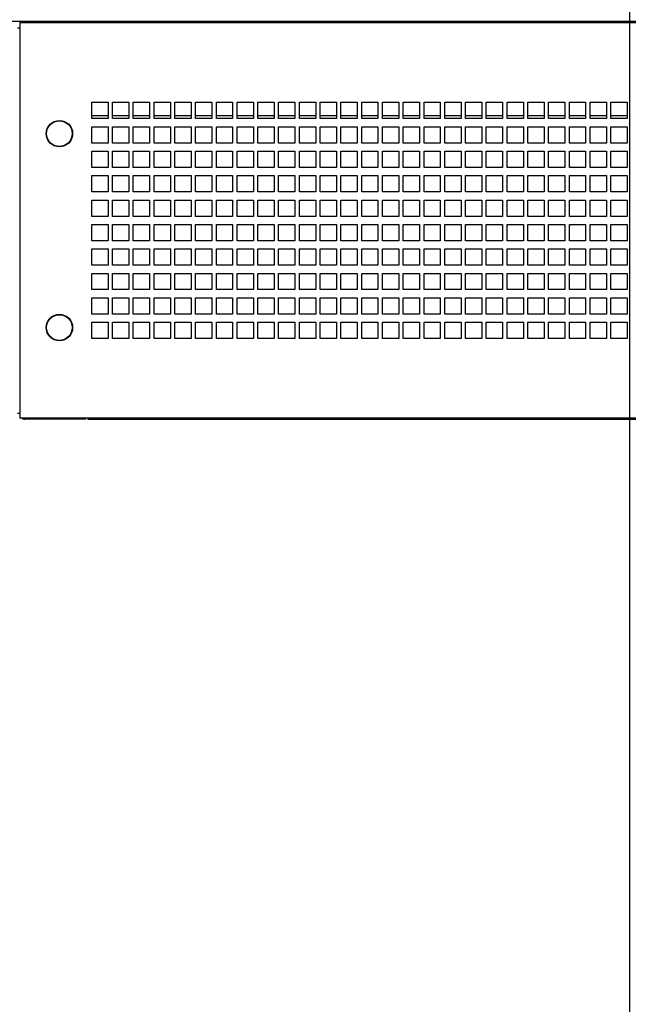
# Paper-space layout '177R0352_4_4' of a CAD drawing. Units: millimetres. Extents: x 0 to 864, y 0 to 559.
# Drawn here: x 354 to 399, y 190 to 262 of the extents above; entities that cross this region are included whole.
import ezdxf

# ---------------------------------------------------------------- set-up
doc = ezdxf.new("R2010")
doc.units = ezdxf.units.MM
doc.header["$LTSCALE"] = 47.498
doc.layers.get('0').update_dxf_attribs({"linetype": 'CONTINUOUS'})
doc.layers.add('DATUM', color=7, linetype='CONTINUOUS')
doc.layers.add('ROUNDS', color=7, linetype='CONTINUOUS')
doc.styles.get("Standard").update_dxf_attribs({"font": 'txt', "width": 0.8})
doc.dimstyles.new('DIMSTYLE_4', dxfattribs={"dimtxt": 4, "dimasz": 4.8, "dimexe": 3.2, "dimexo": 1.6, "dimgap": 4, "dimtad": 0, "dimtih": 1, "dimtoh": 1, "dimdec": 1, "dimlfac": 6.666667, "dimzin": 4, "dimdsep": 46, "dimtxsty": 'STANDARD', "dimblk": 'CLOSED', "dimblk1": 'CLOSED', "dimblk2": 'CLOSED', "dimcen": 0.09, "dimadec": 0, "dimazin": 0, "dimtp": 0.4, "dimtm": 0.4, "dimtfac": 1, "dimtdec": 1, "dimtofl": 0, "dimtmove": 0, "dimatfit": 3, "dimldrblk": 'CLOSED', "dimfxl": 1, "dimtolj": 1, "dimtzin": 4, "dimarcsym": 0})

# ---------------------------------------------------------------- blocks, each defined once
blk = doc.blocks.new('_CLOSED')
at = {"color": 0, "linetype": 'BYBLOCK'}
for p, q in [((0, 0), (-1, 0.167)), ((-1, 0.167), (-1, -0.167)), ((-1, -0.167), (0, 0)), ((-1, 0), (0, 0))]:
    blk.add_line(p, q, dxfattribs=at)
blk = doc.blocks.new('*D66')
at = {"color": 2, "linetype": 'CONTINUOUS'}
for p, q in [((398.597, 308.872), (398.597, 159.051)), ((263.597, 231.704), (263.597, 159.051)), ((263.597, 162.251), (317.497, 162.251)), ((398.597, 162.251), (344.697, 162.251))]:
    blk.add_line(p, q, dxfattribs=at)
at = {"color": 2, "linetype": 'CONTINUOUS', "xscale": 4.8, "yscale": 4.8, "zscale": 4.8, "rotation": 180}
blk.add_blockref('_CLOSED', (263.597, 162.251), dxfattribs=at)
at = {"color": 2, "linetype": 'CONTINUOUS', "xscale": 4.8, "yscale": 4.8, "zscale": 4.8}
blk.add_blockref('_CLOSED', (398.597, 162.251), dxfattribs=at)
at = {"color": 2, "linetype": 'CONTINUOUS', "insert": (329.497, 164.251), "char_height": 4, "width": 19.2, "attachment_point": 2, "line_spacing_factor": 0.9}
blk.add_mtext('900.0\\P[35.4]', dxfattribs=at)

psp = doc.layouts.new('177R0352_4_4')

# ---------------------------------------------------------------- linework, layer by layer
at = {"color": 3, "linetype": 'CONTINUOUS'}
for p, q in [((353.672, 262.059), (443.522, 262.059)), ((353.672, 262.059), (353.672, 232.929)), ((355.097, 262.134), (355.097, 262.059)), ((358.982, 256.194), (360.182, 256.194)), ((358.982, 254.994), (358.982, 256.194)), ((360.182, 256.194), (360.182, 254.994)), ((360.512, 256.194), (361.712, 256.194)), ((360.512, 254.994), (360.512, 256.194)), ((361.712, 256.194), (361.712, 254.994)), ((362.042, 256.194), (363.242, 256.194)), ((362.042, 254.994), (362.042, 256.194)), ((363.242, 256.194), (363.242, 254.994)), ((363.572, 256.194), (364.772, 256.194)), ((363.572, 254.994), (363.572, 256.194)), ((364.772, 256.194), (364.772, 254.994)), ((365.102, 256.194), (366.302, 256.194)), ((365.102, 254.994), (365.102, 256.194)), ((366.302, 256.194), (366.302, 254.994)), ((366.632, 256.194), (367.832, 256.194)), ((366.632, 254.994), (366.632, 256.194)), ((367.832, 256.194), (367.832, 254.994)), ((368.162, 256.194), (369.362, 256.194)), ((368.162, 254.994), (368.162, 256.194)), ((369.362, 256.194), (369.362, 254.994)), ((369.692, 256.194), (370.892, 256.194)), ((369.692, 254.994), (369.692, 256.194)), ((370.892, 256.194), (370.892, 254.994)), ((371.222, 256.194), (372.422, 256.194)), ((371.222, 254.994), (371.222, 256.194)), ((372.422, 256.194), (372.422, 254.994)), ((372.752, 256.194), (373.952, 256.194)), ((372.752, 254.994), (372.752, 256.194)), ((373.952, 256.194), (373.952, 254.994)), ((374.282, 256.194), (375.482, 256.194)), ((374.282, 254.994), (374.282, 256.194)), ((375.482, 256.194), (375.482, 254.994)), ((375.812, 256.194), (377.012, 256.194)), ((375.812, 254.994), (375.812, 256.194)), ((377.012, 256.194), (377.012, 254.994)), ((377.342, 256.194), (378.542, 256.194)), ((377.342, 254.994), (377.342, 256.194)), ((378.542, 256.194), (378.542, 254.994)), ((378.872, 256.194), (380.072, 256.194)), ((378.872, 254.994), (378.872, 256.194)), ((380.072, 256.194), (380.072, 254.994)), ((380.402, 256.194), (381.602, 256.194)), ((380.402, 254.994), (380.402, 256.194)), ((381.602, 256.194), (381.602, 254.994)), ((381.932, 256.194), (383.132, 256.194)), ((381.932, 254.994), (381.932, 256.194)), ((383.132, 256.194), (383.132, 254.994)), ((383.462, 256.194), (384.662, 256.194)), ((383.462, 254.994), (383.462, 256.194)), ((384.662, 256.194), (384.662, 254.994)), ((384.992, 256.194), (386.192, 256.194)), ((384.992, 254.994), (384.992, 256.194)), ((386.192, 256.194), (386.192, 254.994)), ((386.522, 256.194), (387.722, 256.194)), ((386.522, 254.994), (386.522, 256.194)), ((387.722, 256.194), (387.722, 254.994)), ((388.052, 256.194), (389.252, 256.194)), ((388.052, 254.994), (388.052, 256.194)), ((389.252, 256.194), (389.252, 254.994)), ((389.582, 256.194), (390.782, 256.194)), ((389.582, 254.994), (389.582, 256.194)), ((390.782, 256.194), (390.782, 254.994)), ((391.112, 256.194), (392.312, 256.194)), ((391.112, 254.994), (391.112, 256.194)), ((392.312, 256.194), (392.312, 254.994)), ((392.642, 256.194), (393.842, 256.194)), ((392.642, 254.994), (392.642, 256.194)), ((393.842, 256.194), (393.842, 254.994)), ((394.172, 256.194), (395.372, 256.194)), ((394.172, 254.994), (394.172, 256.194)), ((395.372, 256.194), (395.372, 254.994)), ((395.702, 256.194), (396.902, 256.194)), ((395.702, 254.994), (395.702, 256.194)), ((396.902, 256.194), (396.902, 254.994)), ((397.232, 256.194), (398.432, 256.194)), ((397.232, 254.994), (397.232, 256.194)), ((398.432, 256.194), (398.432, 254.994)), ((360.182, 255.189), (358.982, 255.189)), ((360.182, 254.994), (358.982, 254.994)), ((361.712, 255.189), (360.512, 255.189)), ((361.712, 254.994), (360.512, 254.994)), ((363.242, 255.189), (362.042, 255.189)), ((363.242, 254.994), (362.042, 254.994)), ((364.772, 255.189), (363.572, 255.189)), ((364.772, 254.994), (363.572, 254.994)), ((366.302, 255.189), (365.102, 255.189)), ((366.302, 254.994), (365.102, 254.994)), ((367.832, 255.189), (366.632, 255.189)), ((367.832, 254.994), (366.632, 254.994)), ((369.362, 255.189), (368.162, 255.189)), ((369.362, 254.994), (368.162, 254.994)), ((370.892, 255.189), (369.692, 255.189)), ((370.892, 254.994), (369.692, 254.994)), ((372.422, 255.189), (371.222, 255.189)), ((372.422, 254.994), (371.222, 254.994)), ((373.952, 255.189), (372.752, 255.189)), ((373.952, 254.994), (372.752, 254.994)), ((375.482, 255.189), (374.282, 255.189)), ((375.482, 254.994), (374.282, 254.994)), ((377.012, 255.189), (375.812, 255.189)), ((377.012, 254.994), (375.812, 254.994)), ((378.542, 255.189), (377.342, 255.189)), ((378.542, 254.994), (377.342, 254.994)), ((380.072, 255.189), (378.872, 255.189)), ((380.072, 254.994), (378.872, 254.994)), ((381.602, 255.189), (380.402, 255.189)), ((381.602, 254.994), (380.402, 254.994)), ((383.132, 255.189), (381.932, 255.189)), ((383.132, 254.994), (381.932, 254.994)), ((384.662, 255.189), (383.462, 255.189)), ((384.662, 254.994), (383.462, 254.994)), ((386.192, 255.189), (384.992, 255.189)), ((386.192, 254.994), (384.992, 254.994)), ((387.722, 255.189), (386.522, 255.189)), ((387.722, 254.994), (386.522, 254.994)), ((389.252, 255.189), (388.052, 255.189)), ((389.252, 254.994), (388.052, 254.994)), ((390.782, 255.189), (389.582, 255.189)), ((390.782, 254.994), (389.582, 254.994)), ((392.312, 255.189), (391.112, 255.189)), ((392.312, 254.994), (391.112, 254.994)), ((393.842, 255.189), (392.642, 255.189)), ((393.842, 254.994), (392.642, 254.994)), ((395.372, 255.189), (394.172, 255.189)), ((395.372, 254.994), (394.172, 254.994)), ((396.902, 255.189), (395.702, 255.189)), ((396.902, 254.994), (395.702, 254.994)), ((398.432, 255.189), (397.232, 255.189)), ((398.432, 254.994), (397.232, 254.994)), ((358.982, 254.394), (360.182, 254.394)), ((358.982, 253.194), (358.982, 254.394)), ((360.182, 254.394), (360.182, 253.194)), ((360.512, 254.394), (361.712, 254.394)), ((360.512, 253.194), (360.512, 254.394)), ((361.712, 254.394), (361.712, 253.194)), ((362.042, 254.394), (363.242, 254.394)), ((362.042, 253.194), (362.042, 254.394)), ((363.242, 254.394), (363.242, 253.194)), ((363.572, 254.394), (364.772, 254.394)), ((363.572, 253.194), (363.572, 254.394)), ((364.772, 254.394), (364.772, 253.194)), ((365.102, 254.394), (366.302, 254.394)), ((365.102, 253.194), (365.102, 254.394)), ((366.302, 254.394), (366.302, 253.194)), ((366.632, 254.394), (367.832, 254.394)), ((366.632, 253.194), (366.632, 254.394)), ((367.832, 254.394), (367.832, 253.194)), ((368.162, 254.394), (369.362, 254.394)), ((368.162, 253.194), (368.162, 254.394)), ((369.362, 254.394), (369.362, 253.194)), ((369.692, 254.394), (370.892, 254.394)), ((369.692, 253.194), (369.692, 254.394)), ((370.892, 254.394), (370.892, 253.194)), ((371.222, 254.394), (372.422, 254.394)), ((371.222, 253.194), (371.222, 254.394)), ((372.422, 254.394), (372.422, 253.194)), ((372.752, 254.394), (373.952, 254.394)), ((372.752, 253.194), (372.752, 254.394)), ((373.952, 254.394), (373.952, 253.194)), ((374.282, 254.394), (375.482, 254.394)), ((374.282, 253.194), (374.282, 254.394)), ((375.482, 254.394), (375.482, 253.194)), ((375.812, 254.394), (377.012, 254.394)), ((375.812, 253.194), (375.812, 254.394)), ((377.012, 254.394), (377.012, 253.194)), ((377.342, 254.394), (378.542, 254.394)), ((377.342, 253.194), (377.342, 254.394)), ((378.542, 254.394), (378.542, 253.194)), ((378.872, 254.394), (380.072, 254.394)), ((378.872, 253.194), (378.872, 254.394)), ((380.072, 254.394), (380.072, 253.194)), ((380.402, 254.394), (381.602, 254.394)), ((380.402, 253.194), (380.402, 254.394)), ((381.602, 254.394), (381.602, 253.194)), ((381.932, 254.394), (383.132, 254.394)), ((381.932, 253.194), (381.932, 254.394)), ((383.132, 254.394), (383.132, 253.194)), ((383.462, 254.394), (384.662, 254.394)), ((383.462, 253.194), (383.462, 254.394)), ((384.662, 254.394), (384.662, 253.194)), ((384.992, 254.394), (386.192, 254.394)), ((384.992, 253.194), (384.992, 254.394)), ((386.192, 254.394), (386.192, 253.194)), ((386.522, 254.394), (387.722, 254.394)), ((386.522, 253.194), (386.522, 254.394)), ((387.722, 254.394), (387.722, 253.194)), ((388.052, 254.394), (389.252, 254.394)), ((388.052, 253.194), (388.052, 254.394)), ((389.252, 254.394), (389.252, 253.194)), ((389.582, 254.394), (390.782, 254.394)), ((389.582, 253.194), (389.582, 254.394)), ((390.782, 254.394), (390.782, 253.194)), ((391.112, 254.394), (392.312, 254.394)), ((391.112, 253.194), (391.112, 254.394)), ((392.312, 254.394), (392.312, 253.194)), ((392.642, 254.394), (393.842, 254.394)), ((392.642, 253.194), (392.642, 254.394)), ((393.842, 254.394), (393.842, 253.194)), ((394.172, 254.394), (395.372, 254.394)), ((394.172, 253.194), (394.172, 254.394)), ((395.372, 254.394), (395.372, 253.194)), ((395.702, 254.394), (396.902, 254.394)), ((395.702, 253.194), (395.702, 254.394)), ((396.902, 254.394), (396.902, 253.194)), ((397.232, 254.394), (398.432, 254.394)), ((397.232, 253.194), (397.232, 254.394)), ((398.432, 254.394), (398.432, 253.194)), ((360.182, 253.194), (358.982, 253.194)), ((361.712, 253.194), (360.512, 253.194)), ((363.242, 253.194), (362.042, 253.194)), ((364.772, 253.194), (363.572, 253.194)), ((366.302, 253.194), (365.102, 253.194)), ((367.832, 253.194), (366.632, 253.194)), ((369.362, 253.194), (368.162, 253.194)), ((370.892, 253.194), (369.692, 253.194)), ((372.422, 253.194), (371.222, 253.194)), ((373.952, 253.194), (372.752, 253.194)), ((375.482, 253.194), (374.282, 253.194)), ((377.012, 253.194), (375.812, 253.194)), ((378.542, 253.194), (377.342, 253.194)), ((380.072, 253.194), (378.872, 253.194)), ((381.602, 253.194), (380.402, 253.194)), ((383.132, 253.194), (381.932, 253.194)), ((384.662, 253.194), (383.462, 253.194)), ((386.192, 253.194), (384.992, 253.194)), ((387.722, 253.194), (386.522, 253.194)), ((389.252, 253.194), (388.052, 253.194)), ((390.782, 253.194), (389.582, 253.194)), ((392.312, 253.194), (391.112, 253.194)), ((393.842, 253.194), (392.642, 253.194)), ((395.372, 253.194), (394.172, 253.194)), ((396.902, 253.194), (395.702, 253.194)), ((398.432, 253.194), (397.232, 253.194)), ((358.982, 252.594), (360.182, 252.594)), ((358.982, 251.394), (358.982, 252.594)), ((360.182, 252.594), (360.182, 251.394)), ((360.512, 252.594), (361.712, 252.594)), ((360.512, 251.394), (360.512, 252.594)), ((361.712, 252.594), (361.712, 251.394)), ((362.042, 252.594), (363.242, 252.594)), ((362.042, 251.394), (362.042, 252.594)), ((363.242, 252.594), (363.242, 251.394)), ((363.572, 252.594), (364.772, 252.594)), ((363.572, 251.394), (363.572, 252.594)), ((364.772, 252.594), (364.772, 251.394)), ((365.102, 252.594), (366.302, 252.594)), ((365.102, 251.394), (365.102, 252.594)), ((366.302, 252.594), (366.302, 251.394)), ((366.632, 252.594), (367.832, 252.594)), ((366.632, 251.394), (366.632, 252.594)), ((367.832, 252.594), (367.832, 251.394)), ((368.162, 252.594), (369.362, 252.594)), ((368.162, 251.394), (368.162, 252.594)), ((369.362, 252.594), (369.362, 251.394)), ((369.692, 252.594), (370.892, 252.594)), ((369.692, 251.394), (369.692, 252.594)), ((370.892, 252.594), (370.892, 251.394)), ((371.222, 252.594), (372.422, 252.594)), ((371.222, 251.394), (371.222, 252.594)), ((372.422, 252.594), (372.422, 251.394)), ((372.752, 252.594), (373.952, 252.594)), ((372.752, 251.394), (372.752, 252.594)), ((373.952, 252.594), (373.952, 251.394)), ((374.282, 252.594), (375.482, 252.594)), ((374.282, 251.394), (374.282, 252.594)), ((375.482, 252.594), (375.482, 251.394)), ((375.812, 252.594), (377.012, 252.594)), ((375.812, 251.394), (375.812, 252.594)), ((377.012, 252.594), (377.012, 251.394)), ((377.342, 252.594), (378.542, 252.594)), ((377.342, 251.394), (377.342, 252.594)), ((378.542, 252.594), (378.542, 251.394)), ((378.872, 252.594), (380.072, 252.594)), ((378.872, 251.394), (378.872, 252.594)), ((380.072, 252.594), (380.072, 251.394)), ((380.402, 252.594), (381.602, 252.594)), ((380.402, 251.394), (380.402, 252.594)), ((381.602, 252.594), (381.602, 251.394)), ((381.932, 252.594), (383.132, 252.594)), ((381.932, 251.394), (381.932, 252.594)), ((383.132, 252.594), (383.132, 251.394)), ((383.462, 252.594), (384.662, 252.594)), ((383.462, 251.394), (383.462, 252.594)), ((384.662, 252.594), (384.662, 251.394)), ((384.992, 252.594), (386.192, 252.594)), ((384.992, 251.394), (384.992, 252.594)), ((386.192, 252.594), (386.192, 251.394)), ((386.522, 252.594), (387.722, 252.594)), ((386.522, 251.394), (386.522, 252.594)), ((387.722, 252.594), (387.722, 251.394)), ((388.052, 252.594), (389.252, 252.594)), ((388.052, 251.394), (388.052, 252.594)), ((389.252, 252.594), (389.252, 251.394)), ((389.582, 252.594), (390.782, 252.594)), ((389.582, 251.394), (389.582, 252.594)), ((390.782, 252.594), (390.782, 251.394)), ((391.112, 252.594), (392.312, 252.594)), ((391.112, 251.394), (391.112, 252.594)), ((392.312, 252.594), (392.312, 251.394)), ((392.642, 252.594), (393.842, 252.594)), ((392.642, 251.394), (392.642, 252.594)), ((393.842, 252.594), (393.842, 251.394)), ((394.172, 252.594), (395.372, 252.594)), ((394.172, 251.394), (394.172, 252.594)), ((395.372, 252.594), (395.372, 251.394)), ((395.702, 252.594), (396.902, 252.594)), ((395.702, 251.394), (395.702, 252.594)), ((396.902, 252.594), (396.902, 251.394)), ((397.232, 252.594), (398.432, 252.594)), ((397.232, 251.394), (397.232, 252.594)), ((398.432, 252.594), (398.432, 251.394)), ((360.182, 251.394), (358.982, 251.394)), ((361.712, 251.394), (360.512, 251.394)), ((363.242, 251.394), (362.042, 251.394)), ((364.772, 251.394), (363.572, 251.394)), ((366.302, 251.394), (365.102, 251.394)), ((367.832, 251.394), (366.632, 251.394)), ((369.362, 251.394), (368.162, 251.394)), ((370.892, 251.394), (369.692, 251.394)), ((372.422, 251.394), (371.222, 251.394)), ((373.952, 251.394), (372.752, 251.394)), ((375.482, 251.394), (374.282, 251.394)), ((377.012, 251.394), (375.812, 251.394)), ((378.542, 251.394), (377.342, 251.394)), ((380.072, 251.394), (378.872, 251.394)), ((381.602, 251.394), (380.402, 251.394)), ((383.132, 251.394), (381.932, 251.394)), ((384.662, 251.394), (383.462, 251.394)), ((386.192, 251.394), (384.992, 251.394)), ((387.722, 251.394), (386.522, 251.394)), ((389.252, 251.394), (388.052, 251.394)), ((390.782, 251.394), (389.582, 251.394)), ((392.312, 251.394), (391.112, 251.394)), ((393.842, 251.394), (392.642, 251.394)), ((395.372, 251.394), (394.172, 251.394)), ((396.902, 251.394), (395.702, 251.394)), ((398.432, 251.394), (397.232, 251.394)), ((358.982, 250.794), (360.182, 250.794)), ((358.982, 249.594), (358.982, 250.794)), ((360.182, 250.794), (360.182, 249.594)), ((360.512, 250.794), (361.712, 250.794)), ((360.512, 249.594), (360.512, 250.794)), ((361.712, 250.794), (361.712, 249.594)), ((362.042, 250.794), (363.242, 250.794)), ((362.042, 249.594), (362.042, 250.794)), ((363.242, 250.794), (363.242, 249.594)), ((363.572, 250.794), (364.772, 250.794)), ((363.572, 249.594), (363.572, 250.794)), ((364.772, 250.794), (364.772, 249.594)), ((365.102, 250.794), (366.302, 250.794)), ((365.102, 249.594), (365.102, 250.794)), ((366.302, 250.794), (366.302, 249.594)), ((366.632, 250.794), (367.832, 250.794)), ((366.632, 249.594), (366.632, 250.794)), ((367.832, 250.794), (367.832, 249.594)), ((368.162, 250.794), (369.362, 250.794)), ((368.162, 249.594), (368.162, 250.794)), ((369.362, 250.794), (369.362, 249.594)), ((369.692, 250.794), (370.892, 250.794)), ((369.692, 249.594), (369.692, 250.794)), ((370.892, 250.794), (370.892, 249.594)), ((371.222, 250.794), (372.422, 250.794)), ((371.222, 249.594), (371.222, 250.794)), ((372.422, 250.794), (372.422, 249.594)), ((372.752, 250.794), (373.952, 250.794)), ((372.752, 249.594), (372.752, 250.794)), ((373.952, 250.794), (373.952, 249.594)), ((374.282, 250.794), (375.482, 250.794)), ((374.282, 249.594), (374.282, 250.794)), ((375.482, 250.794), (375.482, 249.594)), ((375.812, 250.794), (377.012, 250.794)), ((375.812, 249.594), (375.812, 250.794)), ((377.012, 250.794), (377.012, 249.594)), ((377.342, 250.794), (378.542, 250.794)), ((377.342, 249.594), (377.342, 250.794)), ((378.542, 250.794), (378.542, 249.594)), ((378.872, 250.794), (380.072, 250.794)), ((378.872, 249.594), (378.872, 250.794)), ((380.072, 250.794), (380.072, 249.594)), ((380.402, 250.794), (381.602, 250.794)), ((380.402, 249.594), (380.402, 250.794)), ((381.602, 250.794), (381.602, 249.594)), ((381.932, 250.794), (383.132, 250.794)), ((381.932, 249.594), (381.932, 250.794)), ((383.132, 250.794), (383.132, 249.594)), ((383.462, 250.794), (384.662, 250.794)), ((383.462, 249.594), (383.462, 250.794)), ((384.662, 250.794), (384.662, 249.594)), ((384.992, 250.794), (386.192, 250.794)), ((384.992, 249.594), (384.992, 250.794)), ((386.192, 250.794), (386.192, 249.594)), ((386.522, 250.794), (387.722, 250.794)), ((386.522, 249.594), (386.522, 250.794)), ((387.722, 250.794), (387.722, 249.594)), ((388.052, 250.794), (389.252, 250.794)), ((388.052, 249.594), (388.052, 250.794)), ((389.252, 250.794), (389.252, 249.594)), ((389.582, 250.794), (390.782, 250.794)), ((389.582, 249.594), (389.582, 250.794)), ((390.782, 250.794), (390.782, 249.594)), ((391.112, 250.794), (392.312, 250.794)), ((391.112, 249.594), (391.112, 250.794)), ((392.312, 250.794), (392.312, 249.594)), ((392.642, 250.794), (393.842, 250.794)), ((392.642, 249.594), (392.642, 250.794)), ((393.842, 250.794), (393.842, 249.594)), ((394.172, 250.794), (395.372, 250.794)), ((394.172, 249.594), (394.172, 250.794)), ((395.372, 250.794), (395.372, 249.594)), ((395.702, 250.794), (396.902, 250.794)), ((395.702, 249.594), (395.702, 250.794)), ((396.902, 250.794), (396.902, 249.594)), ((397.232, 250.794), (398.432, 250.794)), ((397.232, 249.594), (397.232, 250.794)), ((398.432, 250.794), (398.432, 249.594)), ((360.182, 249.594), (358.982, 249.594)), ((361.712, 249.594), (360.512, 249.594)), ((363.242, 249.594), (362.042, 249.594)), ((364.772, 249.594), (363.572, 249.594)), ((366.302, 249.594), (365.102, 249.594)), ((367.832, 249.594), (366.632, 249.594)), ((369.362, 249.594), (368.162, 249.594)), ((370.892, 249.594), (369.692, 249.594)), ((372.422, 249.594), (371.222, 249.594)), ((373.952, 249.594), (372.752, 249.594)), ((375.482, 249.594), (374.282, 249.594)), ((377.012, 249.594), (375.812, 249.594)), ((378.542, 249.594), (377.342, 249.594)), ((380.072, 249.594), (378.872, 249.594)), ((381.602, 249.594), (380.402, 249.594)), ((383.132, 249.594), (381.932, 249.594)), ((384.662, 249.594), (383.462, 249.594)), ((386.192, 249.594), (384.992, 249.594)), ((387.722, 249.594), (386.522, 249.594)), ((389.252, 249.594), (388.052, 249.594)), ((390.782, 249.594), (389.582, 249.594)), ((392.312, 249.594), (391.112, 249.594)), ((393.842, 249.594), (392.642, 249.594)), ((395.372, 249.594), (394.172, 249.594)), ((396.902, 249.594), (395.702, 249.594)), ((398.432, 249.594), (397.232, 249.594)), ((358.982, 248.994), (360.182, 248.994)), ((358.982, 247.794), (358.982, 248.994)), ((360.182, 248.994), (360.182, 247.794)), ((360.512, 248.994), (361.712, 248.994)), ((360.512, 247.794), (360.512, 248.994)), ((361.712, 248.994), (361.712, 247.794)), ((362.042, 248.994), (363.242, 248.994)), ((362.042, 247.794), (362.042, 248.994)), ((363.242, 248.994), (363.242, 247.794)), ((363.572, 248.994), (364.772, 248.994)), ((363.572, 247.794), (363.572, 248.994)), ((364.772, 248.994), (364.772, 247.794)), ((365.102, 248.994), (366.302, 248.994)), ((365.102, 247.794), (365.102, 248.994)), ((366.302, 248.994), (366.302, 247.794)), ((366.632, 248.994), (367.832, 248.994)), ((366.632, 247.794), (366.632, 248.994)), ((367.832, 248.994), (367.832, 247.794)), ((368.162, 248.994), (369.362, 248.994)), ((368.162, 247.794), (368.162, 248.994)), ((369.362, 248.994), (369.362, 247.794)), ((369.692, 248.994), (370.892, 248.994)), ((369.692, 247.794), (369.692, 248.994)), ((370.892, 248.994), (370.892, 247.794)), ((371.222, 248.994), (372.422, 248.994)), ((371.222, 247.794), (371.222, 248.994)), ((372.422, 248.994), (372.422, 247.794)), ((372.752, 248.994), (373.952, 248.994)), ((372.752, 247.794), (372.752, 248.994)), ((373.952, 248.994), (373.952, 247.794)), ((374.282, 248.994), (375.482, 248.994)), ((374.282, 247.794), (374.282, 248.994)), ((375.482, 248.994), (375.482, 247.794)), ((375.812, 248.994), (377.012, 248.994)), ((375.812, 247.794), (375.812, 248.994)), ((377.012, 248.994), (377.012, 247.794)), ((377.342, 248.994), (378.542, 248.994)), ((377.342, 247.794), (377.342, 248.994)), ((378.542, 248.994), (378.542, 247.794)), ((378.872, 248.994), (380.072, 248.994)), ((378.872, 247.794), (378.872, 248.994)), ((380.072, 248.994), (380.072, 247.794)), ((380.402, 248.994), (381.602, 248.994)), ((380.402, 247.794), (380.402, 248.994)), ((381.602, 248.994), (381.602, 247.794)), ((381.932, 248.994), (383.132, 248.994)), ((381.932, 247.794), (381.932, 248.994)), ((383.132, 248.994), (383.132, 247.794)), ((383.462, 248.994), (384.662, 248.994)), ((383.462, 247.794), (383.462, 248.994)), ((384.662, 248.994), (384.662, 247.794)), ((384.992, 248.994), (386.192, 248.994)), ((384.992, 247.794), (384.992, 248.994)), ((386.192, 248.994), (386.192, 247.794)), ((386.522, 248.994), (387.722, 248.994)), ((386.522, 247.794), (386.522, 248.994)), ((387.722, 248.994), (387.722, 247.794)), ((388.052, 248.994), (389.252, 248.994)), ((388.052, 247.794), (388.052, 248.994)), ((389.252, 248.994), (389.252, 247.794)), ((389.582, 248.994), (390.782, 248.994)), ((389.582, 247.794), (389.582, 248.994)), ((390.782, 248.994), (390.782, 247.794)), ((391.112, 248.994), (392.312, 248.994)), ((391.112, 247.794), (391.112, 248.994)), ((392.312, 248.994), (392.312, 247.794)), ((392.642, 248.994), (393.842, 248.994)), ((392.642, 247.794), (392.642, 248.994)), ((393.842, 248.994), (393.842, 247.794)), ((394.172, 248.994), (395.372, 248.994)), ((394.172, 247.794), (394.172, 248.994)), ((395.372, 248.994), (395.372, 247.794)), ((395.702, 248.994), (396.902, 248.994)), ((395.702, 247.794), (395.702, 248.994)), ((396.902, 248.994), (396.902, 247.794)), ((397.232, 248.994), (398.432, 248.994)), ((397.232, 247.794), (397.232, 248.994)), ((398.432, 248.994), (398.432, 247.794)), ((360.182, 247.794), (358.982, 247.794)), ((361.712, 247.794), (360.512, 247.794)), ((363.242, 247.794), (362.042, 247.794)), ((364.772, 247.794), (363.572, 247.794)), ((366.302, 247.794), (365.102, 247.794)), ((367.832, 247.794), (366.632, 247.794)), ((369.362, 247.794), (368.162, 247.794)), ((370.892, 247.794), (369.692, 247.794)), ((372.422, 247.794), (371.222, 247.794)), ((373.952, 247.794), (372.752, 247.794)), ((375.482, 247.794), (374.282, 247.794)), ((377.012, 247.794), (375.812, 247.794)), ((378.542, 247.794), (377.342, 247.794)), ((380.072, 247.794), (378.872, 247.794)), ((381.602, 247.794), (380.402, 247.794)), ((383.132, 247.794), (381.932, 247.794)), ((384.662, 247.794), (383.462, 247.794)), ((386.192, 247.794), (384.992, 247.794)), ((387.722, 247.794), (386.522, 247.794)), ((389.252, 247.794), (388.052, 247.794)), ((390.782, 247.794), (389.582, 247.794)), ((392.312, 247.794), (391.112, 247.794)), ((393.842, 247.794), (392.642, 247.794)), ((395.372, 247.794), (394.172, 247.794)), ((396.902, 247.794), (395.702, 247.794)), ((398.432, 247.794), (397.232, 247.794)), ((358.982, 247.194), (360.182, 247.194)), ((358.982, 245.994), (358.982, 247.194)), ((360.182, 247.194), (360.182, 245.994)), ((360.512, 247.194), (361.712, 247.194)), ((360.512, 245.994), (360.512, 247.194)), ((361.712, 247.194), (361.712, 245.994)), ((362.042, 247.194), (363.242, 247.194)), ((362.042, 245.994), (362.042, 247.194)), ((363.242, 247.194), (363.242, 245.994)), ((363.572, 247.194), (364.772, 247.194)), ((363.572, 245.994), (363.572, 247.194)), ((364.772, 247.194), (364.772, 245.994)), ((365.102, 247.194), (366.302, 247.194)), ((365.102, 245.994), (365.102, 247.194)), ((366.302, 247.194), (366.302, 245.994)), ((366.632, 247.194), (367.832, 247.194)), ((366.632, 245.994), (366.632, 247.194)), ((367.832, 247.194), (367.832, 245.994)), ((368.162, 247.194), (369.362, 247.194)), ((368.162, 245.994), (368.162, 247.194)), ((369.362, 247.194), (369.362, 245.994)), ((369.692, 247.194), (370.892, 247.194)), ((369.692, 245.994), (369.692, 247.194)), ((370.892, 247.194), (370.892, 245.994)), ((371.222, 247.194), (372.422, 247.194)), ((371.222, 245.994), (371.222, 247.194)), ((372.422, 247.194), (372.422, 245.994)), ((372.752, 247.194), (373.952, 247.194)), ((372.752, 245.994), (372.752, 247.194)), ((373.952, 247.194), (373.952, 245.994)), ((374.282, 247.194), (375.482, 247.194)), ((374.282, 245.994), (374.282, 247.194)), ((375.482, 247.194), (375.482, 245.994)), ((375.812, 247.194), (377.012, 247.194)), ((375.812, 245.994), (375.812, 247.194)), ((377.012, 247.194), (377.012, 245.994)), ((377.342, 247.194), (378.542, 247.194)), ((377.342, 245.994), (377.342, 247.194)), ((378.542, 247.194), (378.542, 245.994)), ((378.872, 247.194), (380.072, 247.194)), ((378.872, 245.994), (378.872, 247.194)), ((380.072, 247.194), (380.072, 245.994)), ((380.402, 247.194), (381.602, 247.194)), ((380.402, 245.994), (380.402, 247.194)), ((381.602, 247.194), (381.602, 245.994)), ((381.932, 247.194), (383.132, 247.194)), ((381.932, 245.994), (381.932, 247.194)), ((383.132, 247.194), (383.132, 245.994)), ((383.462, 247.194), (384.662, 247.194)), ((383.462, 245.994), (383.462, 247.194)), ((384.662, 247.194), (384.662, 245.994)), ((384.992, 247.194), (386.192, 247.194)), ((384.992, 245.994), (384.992, 247.194)), ((386.192, 247.194), (386.192, 245.994)), ((386.522, 247.194), (387.722, 247.194)), ((386.522, 245.994), (386.522, 247.194)), ((387.722, 247.194), (387.722, 245.994)), ((388.052, 247.194), (389.252, 247.194)), ((388.052, 245.994), (388.052, 247.194)), ((389.252, 247.194), (389.252, 245.994)), ((389.582, 247.194), (390.782, 247.194)), ((389.582, 245.994), (389.582, 247.194)), ((390.782, 247.194), (390.782, 245.994)), ((391.112, 247.194), (392.312, 247.194)), ((391.112, 245.994), (391.112, 247.194)), ((392.312, 247.194), (392.312, 245.994)), ((392.642, 247.194), (393.842, 247.194)), ((392.642, 245.994), (392.642, 247.194)), ((393.842, 247.194), (393.842, 245.994)), ((394.172, 247.194), (395.372, 247.194)), ((394.172, 245.994), (394.172, 247.194)), ((395.372, 247.194), (395.372, 245.994)), ((395.702, 247.194), (396.902, 247.194)), ((395.702, 245.994), (395.702, 247.194)), ((396.902, 247.194), (396.902, 245.994)), ((397.232, 247.194), (398.432, 247.194)), ((397.232, 245.994), (397.232, 247.194)), ((398.432, 247.194), (398.432, 245.994)), ((360.182, 245.994), (358.982, 245.994)), ((361.712, 245.994), (360.512, 245.994)), ((363.242, 245.994), (362.042, 245.994)), ((364.772, 245.994), (363.572, 245.994)), ((366.302, 245.994), (365.102, 245.994)), ((367.832, 245.994), (366.632, 245.994)), ((369.362, 245.994), (368.162, 245.994)), ((370.892, 245.994), (369.692, 245.994)), ((372.422, 245.994), (371.222, 245.994)), ((373.952, 245.994), (372.752, 245.994)), ((375.482, 245.994), (374.282, 245.994)), ((377.012, 245.994), (375.812, 245.994)), ((378.542, 245.994), (377.342, 245.994)), ((380.072, 245.994), (378.872, 245.994)), ((381.602, 245.994), (380.402, 245.994)), ((383.132, 245.994), (381.932, 245.994)), ((384.662, 245.994), (383.462, 245.994)), ((386.192, 245.994), (384.992, 245.994)), ((387.722, 245.994), (386.522, 245.994)), ((389.252, 245.994), (388.052, 245.994)), ((390.782, 245.994), (389.582, 245.994)), ((392.312, 245.994), (391.112, 245.994)), ((393.842, 245.994), (392.642, 245.994)), ((395.372, 245.994), (394.172, 245.994)), ((396.902, 245.994), (395.702, 245.994)), ((398.432, 245.994), (397.232, 245.994)), ((358.982, 245.394), (360.182, 245.394)), ((358.982, 244.194), (358.982, 245.394)), ((360.182, 245.394), (360.182, 244.194)), ((360.512, 245.394), (361.712, 245.394)), ((360.512, 244.194), (360.512, 245.394)), ((361.712, 245.394), (361.712, 244.194)), ((362.042, 245.394), (363.242, 245.394)), ((362.042, 244.194), (362.042, 245.394)), ((363.242, 245.394), (363.242, 244.194)), ((363.572, 245.394), (364.772, 245.394)), ((363.572, 244.194), (363.572, 245.394)), ((364.772, 245.394), (364.772, 244.194)), ((365.102, 245.394), (366.302, 245.394)), ((365.102, 244.194), (365.102, 245.394)), ((366.302, 245.394), (366.302, 244.194)), ((366.632, 245.394), (367.832, 245.394)), ((366.632, 244.194), (366.632, 245.394)), ((367.832, 245.394), (367.832, 244.194)), ((368.162, 245.394), (369.362, 245.394)), ((368.162, 244.194), (368.162, 245.394)), ((369.362, 245.394), (369.362, 244.194)), ((369.692, 245.394), (370.892, 245.394)), ((369.692, 244.194), (369.692, 245.394)), ((370.892, 245.394), (370.892, 244.194)), ((371.222, 245.394), (372.422, 245.394)), ((371.222, 244.194), (371.222, 245.394)), ((372.422, 245.394), (372.422, 244.194)), ((372.752, 245.394), (373.952, 245.394)), ((372.752, 244.194), (372.752, 245.394)), ((373.952, 245.394), (373.952, 244.194)), ((374.282, 245.394), (375.482, 245.394)), ((374.282, 244.194), (374.282, 245.394)), ((375.482, 245.394), (375.482, 244.194)), ((375.812, 245.394), (377.012, 245.394)), ((375.812, 244.194), (375.812, 245.394)), ((377.012, 245.394), (377.012, 244.194)), ((377.342, 245.394), (378.542, 245.394)), ((377.342, 244.194), (377.342, 245.394)), ((378.542, 245.394), (378.542, 244.194)), ((378.872, 245.394), (380.072, 245.394)), ((378.872, 244.194), (378.872, 245.394)), ((380.072, 245.394), (380.072, 244.194)), ((380.402, 245.394), (381.602, 245.394)), ((380.402, 244.194), (380.402, 245.394)), ((381.602, 245.394), (381.602, 244.194)), ((381.932, 245.394), (383.132, 245.394)), ((381.932, 244.194), (381.932, 245.394)), ((383.132, 245.394), (383.132, 244.194)), ((383.462, 245.394), (384.662, 245.394)), ((383.462, 244.194), (383.462, 245.394)), ((384.662, 245.394), (384.662, 244.194)), ((384.992, 245.394), (386.192, 245.394)), ((384.992, 244.194), (384.992, 245.394)), ((386.192, 245.394), (386.192, 244.194)), ((386.522, 245.394), (387.722, 245.394)), ((386.522, 244.194), (386.522, 245.394)), ((387.722, 245.394), (387.722, 244.194)), ((388.052, 245.394), (389.252, 245.394)), ((388.052, 244.194), (388.052, 245.394)), ((389.252, 245.394), (389.252, 244.194)), ((389.582, 245.394), (390.782, 245.394)), ((389.582, 244.194), (389.582, 245.394)), ((390.782, 245.394), (390.782, 244.194)), ((391.112, 245.394), (392.312, 245.394)), ((391.112, 244.194), (391.112, 245.394)), ((392.312, 245.394), (392.312, 244.194)), ((392.642, 245.394), (393.842, 245.394)), ((392.642, 244.194), (392.642, 245.394)), ((393.842, 245.394), (393.842, 244.194)), ((394.172, 245.394), (395.372, 245.394)), ((394.172, 244.194), (394.172, 245.394)), ((395.372, 245.394), (395.372, 244.194)), ((395.702, 245.394), (396.902, 245.394)), ((395.702, 244.194), (395.702, 245.394)), ((396.902, 245.394), (396.902, 244.194)), ((397.232, 245.394), (398.432, 245.394)), ((397.232, 244.194), (397.232, 245.394)), ((398.432, 245.394), (398.432, 244.194)), ((360.182, 244.194), (358.982, 244.194)), ((361.712, 244.194), (360.512, 244.194)), ((363.242, 244.194), (362.042, 244.194)), ((364.772, 244.194), (363.572, 244.194)), ((366.302, 244.194), (365.102, 244.194)), ((367.832, 244.194), (366.632, 244.194)), ((369.362, 244.194), (368.162, 244.194)), ((370.892, 244.194), (369.692, 244.194)), ((372.422, 244.194), (371.222, 244.194)), ((373.952, 244.194), (372.752, 244.194)), ((375.482, 244.194), (374.282, 244.194)), ((377.012, 244.194), (375.812, 244.194)), ((378.542, 244.194), (377.342, 244.194)), ((380.072, 244.194), (378.872, 244.194)), ((381.602, 244.194), (380.402, 244.194)), ((383.132, 244.194), (381.932, 244.194)), ((384.662, 244.194), (383.462, 244.194)), ((386.192, 244.194), (384.992, 244.194)), ((387.722, 244.194), (386.522, 244.194)), ((389.252, 244.194), (388.052, 244.194)), ((390.782, 244.194), (389.582, 244.194)), ((392.312, 244.194), (391.112, 244.194)), ((393.842, 244.194), (392.642, 244.194)), ((395.372, 244.194), (394.172, 244.194)), ((396.902, 244.194), (395.702, 244.194)), ((398.432, 244.194), (397.232, 244.194)), ((358.982, 243.594), (360.182, 243.594)), ((358.982, 242.394), (358.982, 243.594)), ((360.182, 243.594), (360.182, 242.394)), ((360.512, 243.594), (361.712, 243.594)), ((360.512, 242.394), (360.512, 243.594)), ((361.712, 243.594), (361.712, 242.394)), ((362.042, 243.594), (363.242, 243.594)), ((362.042, 242.394), (362.042, 243.594)), ((363.242, 243.594), (363.242, 242.394)), ((363.572, 243.594), (364.772, 243.594)), ((363.572, 242.394), (363.572, 243.594)), ((364.772, 243.594), (364.772, 242.394)), ((365.102, 243.594), (366.302, 243.594)), ((365.102, 242.394), (365.102, 243.594)), ((366.302, 243.594), (366.302, 242.394)), ((366.632, 243.594), (367.832, 243.594)), ((366.632, 242.394), (366.632, 243.594)), ((367.832, 243.594), (367.832, 242.394)), ((368.162, 243.594), (369.362, 243.594)), ((368.162, 242.394), (368.162, 243.594)), ((369.362, 243.594), (369.362, 242.394)), ((369.692, 243.594), (370.892, 243.594)), ((369.692, 242.394), (369.692, 243.594)), ((370.892, 243.594), (370.892, 242.394)), ((371.222, 243.594), (372.422, 243.594)), ((371.222, 242.394), (371.222, 243.594)), ((372.422, 243.594), (372.422, 242.394)), ((372.752, 243.594), (373.952, 243.594)), ((372.752, 242.394), (372.752, 243.594)), ((373.952, 243.594), (373.952, 242.394)), ((374.282, 243.594), (375.482, 243.594)), ((374.282, 242.394), (374.282, 243.594)), ((375.482, 243.594), (375.482, 242.394)), ((375.812, 243.594), (377.012, 243.594)), ((375.812, 242.394), (375.812, 243.594)), ((377.012, 243.594), (377.012, 242.394)), ((377.342, 243.594), (378.542, 243.594)), ((377.342, 242.394), (377.342, 243.594)), ((378.542, 243.594), (378.542, 242.394)), ((378.872, 243.594), (380.072, 243.594)), ((378.872, 242.394), (378.872, 243.594)), ((380.072, 243.594), (380.072, 242.394)), ((380.402, 243.594), (381.602, 243.594)), ((380.402, 242.394), (380.402, 243.594)), ((381.602, 243.594), (381.602, 242.394)), ((381.932, 243.594), (383.132, 243.594)), ((381.932, 242.394), (381.932, 243.594)), ((383.132, 243.594), (383.132, 242.394)), ((383.462, 243.594), (384.662, 243.594)), ((383.462, 242.394), (383.462, 243.594)), ((384.662, 243.594), (384.662, 242.394)), ((384.992, 243.594), (386.192, 243.594)), ((384.992, 242.394), (384.992, 243.594)), ((386.192, 243.594), (386.192, 242.394)), ((386.522, 243.594), (387.722, 243.594)), ((386.522, 242.394), (386.522, 243.594)), ((387.722, 243.594), (387.722, 242.394)), ((388.052, 243.594), (389.252, 243.594)), ((388.052, 242.394), (388.052, 243.594)), ((389.252, 243.594), (389.252, 242.394)), ((389.582, 243.594), (390.782, 243.594)), ((389.582, 242.394), (389.582, 243.594)), ((390.782, 243.594), (390.782, 242.394)), ((391.112, 243.594), (392.312, 243.594)), ((391.112, 242.394), (391.112, 243.594)), ((392.312, 243.594), (392.312, 242.394)), ((392.642, 243.594), (393.842, 243.594)), ((392.642, 242.394), (392.642, 243.594)), ((393.842, 243.594), (393.842, 242.394)), ((394.172, 243.594), (395.372, 243.594)), ((394.172, 242.394), (394.172, 243.594)), ((395.372, 243.594), (395.372, 242.394)), ((395.702, 243.594), (396.902, 243.594)), ((395.702, 242.394), (395.702, 243.594)), ((396.902, 243.594), (396.902, 242.394)), ((397.232, 243.594), (398.432, 243.594)), ((397.232, 242.394), (397.232, 243.594)), ((398.432, 243.594), (398.432, 242.394)), ((360.182, 242.394), (358.982, 242.394)), ((361.712, 242.394), (360.512, 242.394)), ((363.242, 242.394), (362.042, 242.394)), ((364.772, 242.394), (363.572, 242.394)), ((366.302, 242.394), (365.102, 242.394)), ((367.832, 242.394), (366.632, 242.394)), ((369.362, 242.394), (368.162, 242.394)), ((370.892, 242.394), (369.692, 242.394)), ((372.422, 242.394), (371.222, 242.394)), ((373.952, 242.394), (372.752, 242.394)), ((375.482, 242.394), (374.282, 242.394)), ((377.012, 242.394), (375.812, 242.394)), ((378.542, 242.394), (377.342, 242.394)), ((380.072, 242.394), (378.872, 242.394)), ((381.602, 242.394), (380.402, 242.394)), ((383.132, 242.394), (381.932, 242.394)), ((384.662, 242.394), (383.462, 242.394)), ((386.192, 242.394), (384.992, 242.394)), ((387.722, 242.394), (386.522, 242.394)), ((389.252, 242.394), (388.052, 242.394)), ((390.782, 242.394), (389.582, 242.394)), ((392.312, 242.394), (391.112, 242.394)), ((393.842, 242.394), (392.642, 242.394)), ((395.372, 242.394), (394.172, 242.394)), ((396.902, 242.394), (395.702, 242.394)), ((398.432, 242.394), (397.232, 242.394)), ((358.982, 241.794), (360.182, 241.794)), ((358.982, 240.594), (358.982, 241.794)), ((360.182, 241.794), (360.182, 240.594)), ((360.512, 241.794), (361.712, 241.794)), ((360.512, 240.594), (360.512, 241.794)), ((361.712, 241.794), (361.712, 240.594)), ((362.042, 241.794), (363.242, 241.794)), ((362.042, 240.594), (362.042, 241.794)), ((363.242, 241.794), (363.242, 240.594)), ((363.572, 241.794), (364.772, 241.794)), ((363.572, 240.594), (363.572, 241.794)), ((364.772, 241.794), (364.772, 240.594)), ((365.102, 241.794), (366.302, 241.794)), ((365.102, 240.594), (365.102, 241.794)), ((366.302, 241.794), (366.302, 240.594)), ((366.632, 241.794), (367.832, 241.794)), ((366.632, 240.594), (366.632, 241.794)), ((367.832, 241.794), (367.832, 240.594)), ((368.162, 241.794), (369.362, 241.794)), ((368.162, 240.594), (368.162, 241.794)), ((369.362, 241.794), (369.362, 240.594)), ((369.692, 241.794), (370.892, 241.794)), ((369.692, 240.594), (369.692, 241.794)), ((370.892, 241.794), (370.892, 240.594)), ((371.222, 241.794), (372.422, 241.794)), ((371.222, 240.594), (371.222, 241.794)), ((372.422, 241.794), (372.422, 240.594)), ((372.752, 241.794), (373.952, 241.794)), ((372.752, 240.594), (372.752, 241.794)), ((373.952, 241.794), (373.952, 240.594)), ((374.282, 241.794), (375.482, 241.794)), ((374.282, 240.594), (374.282, 241.794)), ((375.482, 241.794), (375.482, 240.594)), ((375.812, 241.794), (377.012, 241.794)), ((375.812, 240.594), (375.812, 241.794)), ((377.012, 241.794), (377.012, 240.594)), ((377.342, 241.794), (378.542, 241.794)), ((377.342, 240.594), (377.342, 241.794)), ((378.542, 241.794), (378.542, 240.594)), ((378.872, 241.794), (380.072, 241.794)), ((378.872, 240.594), (378.872, 241.794)), ((380.072, 241.794), (380.072, 240.594)), ((380.402, 241.794), (381.602, 241.794)), ((380.402, 240.594), (380.402, 241.794)), ((381.602, 241.794), (381.602, 240.594)), ((381.932, 241.794), (383.132, 241.794)), ((381.932, 240.594), (381.932, 241.794)), ((383.132, 241.794), (383.132, 240.594)), ((383.462, 241.794), (384.662, 241.794)), ((383.462, 240.594), (383.462, 241.794)), ((384.662, 241.794), (384.662, 240.594)), ((384.992, 241.794), (386.192, 241.794)), ((384.992, 240.594), (384.992, 241.794)), ((386.192, 241.794), (386.192, 240.594)), ((386.522, 241.794), (387.722, 241.794)), ((386.522, 240.594), (386.522, 241.794)), ((387.722, 241.794), (387.722, 240.594)), ((388.052, 241.794), (389.252, 241.794)), ((388.052, 240.594), (388.052, 241.794)), ((389.252, 241.794), (389.252, 240.594)), ((389.582, 241.794), (390.782, 241.794)), ((389.582, 240.594), (389.582, 241.794)), ((390.782, 241.794), (390.782, 240.594)), ((391.112, 241.794), (392.312, 241.794)), ((391.112, 240.594), (391.112, 241.794)), ((392.312, 241.794), (392.312, 240.594)), ((392.642, 241.794), (393.842, 241.794)), ((392.642, 240.594), (392.642, 241.794)), ((393.842, 241.794), (393.842, 240.594)), ((394.172, 241.794), (395.372, 241.794)), ((394.172, 240.594), (394.172, 241.794)), ((395.372, 241.794), (395.372, 240.594)), ((395.702, 241.794), (396.902, 241.794)), ((395.702, 240.594), (395.702, 241.794)), ((396.902, 241.794), (396.902, 240.594)), ((397.232, 241.794), (398.432, 241.794)), ((397.232, 240.594), (397.232, 241.794)), ((398.432, 241.794), (398.432, 240.594)), ((360.182, 240.594), (358.982, 240.594)), ((361.712, 240.594), (360.512, 240.594)), ((363.242, 240.594), (362.042, 240.594)), ((364.772, 240.594), (363.572, 240.594)), ((366.302, 240.594), (365.102, 240.594)), ((367.832, 240.594), (366.632, 240.594)), ((369.362, 240.594), (368.162, 240.594)), ((370.892, 240.594), (369.692, 240.594)), ((372.422, 240.594), (371.222, 240.594)), ((373.952, 240.594), (372.752, 240.594)), ((375.482, 240.594), (374.282, 240.594)), ((377.012, 240.594), (375.812, 240.594)), ((378.542, 240.594), (377.342, 240.594)), ((380.072, 240.594), (378.872, 240.594)), ((381.602, 240.594), (380.402, 240.594)), ((383.132, 240.594), (381.932, 240.594)), ((384.662, 240.594), (383.462, 240.594)), ((386.192, 240.594), (384.992, 240.594)), ((387.722, 240.594), (386.522, 240.594)), ((389.252, 240.594), (388.052, 240.594)), ((390.782, 240.594), (389.582, 240.594)), ((392.312, 240.594), (391.112, 240.594)), ((393.842, 240.594), (392.642, 240.594)), ((395.372, 240.594), (394.172, 240.594)), ((396.902, 240.594), (395.702, 240.594)), ((398.432, 240.594), (397.232, 240.594)), ((358.982, 239.994), (360.182, 239.994)), ((358.982, 238.794), (358.982, 239.994)), ((360.182, 239.994), (360.182, 238.794)), ((360.512, 239.994), (361.712, 239.994)), ((360.512, 238.794), (360.512, 239.994)), ((361.712, 239.994), (361.712, 238.794)), ((362.042, 239.994), (363.242, 239.994)), ((362.042, 238.794), (362.042, 239.994)), ((363.242, 239.994), (363.242, 238.794)), ((363.572, 239.994), (364.772, 239.994)), ((363.572, 238.794), (363.572, 239.994)), ((364.772, 239.994), (364.772, 238.794)), ((365.102, 239.994), (366.302, 239.994)), ((365.102, 238.794), (365.102, 239.994)), ((366.302, 239.994), (366.302, 238.794)), ((366.632, 239.994), (367.832, 239.994)), ((366.632, 238.794), (366.632, 239.994)), ((367.832, 239.994), (367.832, 238.794)), ((368.162, 239.994), (369.362, 239.994)), ((368.162, 238.794), (368.162, 239.994)), ((369.362, 239.994), (369.362, 238.794)), ((369.692, 239.994), (370.892, 239.994)), ((369.692, 238.794), (369.692, 239.994)), ((370.892, 239.994), (370.892, 238.794)), ((371.222, 239.994), (372.422, 239.994)), ((371.222, 238.794), (371.222, 239.994)), ((372.422, 239.994), (372.422, 238.794)), ((372.752, 239.994), (373.952, 239.994)), ((372.752, 238.794), (372.752, 239.994)), ((373.952, 239.994), (373.952, 238.794)), ((374.282, 239.994), (375.482, 239.994)), ((374.282, 238.794), (374.282, 239.994)), ((375.482, 239.994), (375.482, 238.794)), ((375.812, 239.994), (377.012, 239.994)), ((375.812, 238.794), (375.812, 239.994)), ((377.012, 239.994), (377.012, 238.794)), ((377.342, 239.994), (378.542, 239.994)), ((377.342, 238.794), (377.342, 239.994)), ((378.542, 239.994), (378.542, 238.794)), ((378.872, 239.994), (380.072, 239.994)), ((378.872, 238.794), (378.872, 239.994)), ((380.072, 239.994), (380.072, 238.794)), ((380.402, 239.994), (381.602, 239.994)), ((380.402, 238.794), (380.402, 239.994)), ((381.602, 239.994), (381.602, 238.794)), ((381.932, 239.994), (383.132, 239.994)), ((381.932, 238.794), (381.932, 239.994)), ((383.132, 239.994), (383.132, 238.794)), ((383.462, 239.994), (384.662, 239.994)), ((383.462, 238.794), (383.462, 239.994)), ((384.662, 239.994), (384.662, 238.794)), ((384.992, 239.994), (386.192, 239.994)), ((384.992, 238.794), (384.992, 239.994)), ((386.192, 239.994), (386.192, 238.794)), ((386.522, 239.994), (387.722, 239.994)), ((386.522, 238.794), (386.522, 239.994)), ((387.722, 239.994), (387.722, 238.794)), ((388.052, 239.994), (389.252, 239.994)), ((388.052, 238.794), (388.052, 239.994)), ((389.252, 239.994), (389.252, 238.794)), ((389.582, 239.994), (390.782, 239.994)), ((389.582, 238.794), (389.582, 239.994)), ((390.782, 239.994), (390.782, 238.794)), ((391.112, 239.994), (392.312, 239.994)), ((391.112, 238.794), (391.112, 239.994)), ((392.312, 239.994), (392.312, 238.794)), ((392.642, 239.994), (393.842, 239.994)), ((392.642, 238.794), (392.642, 239.994)), ((393.842, 239.994), (393.842, 238.794)), ((394.172, 239.994), (395.372, 239.994)), ((394.172, 238.794), (394.172, 239.994)), ((395.372, 239.994), (395.372, 238.794)), ((395.702, 239.994), (396.902, 239.994)), ((395.702, 238.794), (395.702, 239.994)), ((396.902, 239.994), (396.902, 238.794)), ((397.232, 239.994), (398.432, 239.994)), ((397.232, 238.794), (397.232, 239.994)), ((398.432, 239.994), (398.432, 238.794)), ((360.182, 238.794), (358.982, 238.794)), ((361.712, 238.794), (360.512, 238.794)), ((363.242, 238.794), (362.042, 238.794)), ((364.772, 238.794), (363.572, 238.794)), ((366.302, 238.794), (365.102, 238.794)), ((367.832, 238.794), (366.632, 238.794)), ((369.362, 238.794), (368.162, 238.794)), ((370.892, 238.794), (369.692, 238.794)), ((372.422, 238.794), (371.222, 238.794)), ((373.952, 238.794), (372.752, 238.794)), ((375.482, 238.794), (374.282, 238.794)), ((377.012, 238.794), (375.812, 238.794)), ((378.542, 238.794), (377.342, 238.794)), ((380.072, 238.794), (378.872, 238.794)), ((381.602, 238.794), (380.402, 238.794)), ((383.132, 238.794), (381.932, 238.794)), ((384.662, 238.794), (383.462, 238.794)), ((386.192, 238.794), (384.992, 238.794)), ((387.722, 238.794), (386.522, 238.794)), ((389.252, 238.794), (388.052, 238.794)), ((390.782, 238.794), (389.582, 238.794)), ((392.312, 238.794), (391.112, 238.794)), ((393.842, 238.794), (392.642, 238.794)), ((395.372, 238.794), (394.172, 238.794)), ((396.902, 238.794), (395.702, 238.794)), ((398.432, 238.794), (397.232, 238.794)), ((443.522, 232.929), (353.672, 232.929))]:
    psp.add_line(p, q, dxfattribs=at)
at = {"color": 7, "linetype": 'CONTINUOUS'}
for p, q in [((353.522, 261.684), (353.672, 261.684)), ((353.522, 233.304), (353.672, 233.304)), ((358.547, 232.854), (354.047, 232.854)), ((358.547, 232.854), (358.547, 232.929)), ((358.697, 232.929), (358.697, 232.854)), ((358.697, 232.854), (438.497, 232.854))]:
    psp.add_line(p, q, dxfattribs=at)
at = {"color": 3, "linetype": 'CONTINUOUS'}
for centre in [(356.597, 253.884), (356.597, 239.604)]:
    psp.add_circle(centre, 0.975, dxfattribs=at)
at = {"color": 7, "linetype": 'CONTINUOUS'}
psp.add_arc((354.047, 233.304), 0.45, 236.55932, 270, dxfattribs=at)
at = {"layer": 'DATUM', "color": 7, "linetype": 'CONTINUOUS'}
for centre in [(356.597, 253.884), (356.597, 239.604)]:
    psp.add_circle(centre, 0.945, dxfattribs=at)
at = {"layer": 'ROUNDS', "color": 3, "linetype": 'CONTINUOUS'}
psp.add_line((443.597, 262.134), (263.597, 262.134), dxfattribs=at)
at = {"layer": 'ROUNDS', "color": 7, "linetype": 'CONTINUOUS'}
psp.add_arc((354.947, 262.059), 0.075, 0, 90, dxfattribs=at)

# ---------------------------------------------------------------- dimensions: what is measured, and where the dimension line sits
at = {"color": 2, "linetype": 'CONTINUOUS'}
dim = psp.add_linear_dim(base=(398.597, 162.251), p1=(263.597, 233.304), p2=(398.597, 310.472), dimstyle='DIMSTYLE_4', dxfattribs=at)
dim.commit()
dim.dimension.update_dxf_attribs({"geometry": '*D66', "text_midpoint": (331.097, 159.251), "dimtype": 160})

doc.saveas('drawing.dxf')
